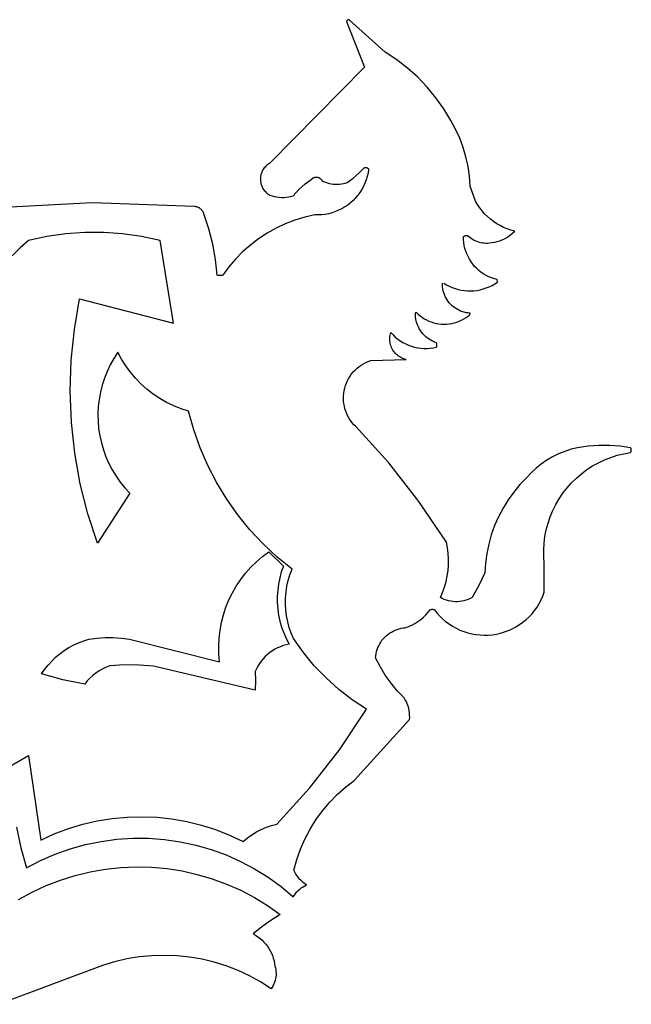
# Model space of a CAD drawing. Units: millimetres. Extents: x 566966 to 576944, y -201923 to -194431.
# Drawn here: x 575928 to 576163, y -195384 to -195006 of the extents above; entities that cross this region are included whole.
import ezdxf

# ---------------------------------------------------------------- set-up
doc = ezdxf.new("R2010")
doc.units = ezdxf.units.MM

# ---------------------------------------------------------------- blocks, each defined once
blk = doc.blocks.new('3453466')
for p, q in [((92184.16, -18155.44), (92184.12, -18155.47)), ((92184.21, -18155.41), (92184.16, -18155.44)), ((92184.26, -18155.39), (92184.21, -18155.41)), ((92184.31, -18155.37), (92184.26, -18155.39)), ((92184.36, -18155.35), (92184.31, -18155.37)), ((92184.41, -18155.33), (92184.36, -18155.35)), ((92184.46, -18155.32), (92184.41, -18155.33)), ((92184.52, -18155.31), (92184.46, -18155.32)), ((92184.57, -18155.31), (92184.52, -18155.31)), ((92184.63, -18155.31), (92184.57, -18155.31)), ((92184.68, -18155.31), (92184.63, -18155.31)), ((92196.56, -18165.99), (92184.68, -18155.31)), ((92183.84, -18155.87), (92183.83, -18155.93)), ((92183.83, -18155.93), (92189.73, -18170.95)), ((92183.86, -18155.82), (92183.84, -18155.87)), ((92183.88, -18155.77), (92183.86, -18155.82)), ((92183.91, -18155.72), (92183.88, -18155.77)), ((92183.93, -18155.68), (92183.91, -18155.72)), ((92183.97, -18155.63), (92183.93, -18155.68)), ((92184, -18155.59), (92183.97, -18155.63)), ((92184.04, -18155.55), (92184, -18155.59)), ((92184.08, -18155.51), (92184.04, -18155.55)), ((92184.12, -18155.47), (92184.08, -18155.51)), ((92200.32, -18168.47), (92196.56, -18165.99)), ((92189.73, -18170.95), (92158.55, -18202.52)), ((92203.89, -18171.22), (92200.32, -18168.47)), ((92207.24, -18174.23), (92203.89, -18171.22)), ((92210.36, -18177.48), (92207.24, -18174.23)), ((92213.23, -18180.95), (92210.36, -18177.48)), ((92215.83, -18184.63), (92213.23, -18180.95)), ((92218.15, -18188.49), (92215.83, -18184.63)), ((92219.69, -18191.34), (92218.15, -18188.49)), ((92221.02, -18194.29), (92219.69, -18191.34)), ((92222.15, -18197.32), (92221.02, -18194.29)), ((92223.07, -18200.43), (92222.15, -18197.32)), ((92223.77, -18203.59), (92223.07, -18200.43)), ((92157, -18203.75), (92156.74, -18204.05)), ((92157.28, -18203.46), (92157, -18203.75)), ((92157.57, -18203.19), (92157.28, -18203.46)), ((92157.88, -18202.95), (92157.57, -18203.19)), ((92158.21, -18202.72), (92157.88, -18202.95)), ((92158.55, -18202.52), (92158.21, -18202.72)), ((92189.64, -18204.03), (92189.69, -18204)), ((92189.69, -18204), (92189.75, -18203.97)), ((92189.75, -18203.97), (92189.81, -18203.95)), ((92189.81, -18203.95), (92189.88, -18203.93)), ((92189.88, -18203.93), (92189.94, -18203.91)), ((92189.94, -18203.91), (92190, -18203.9)), ((92190, -18203.9), (92190.07, -18203.89)), ((92190.07, -18203.89), (92190.13, -18203.89)), ((92190.13, -18203.89), (92190.2, -18203.89)), ((92190.2, -18203.89), (92190.26, -18203.9)), ((92190.26, -18203.9), (92190.33, -18203.91)), ((92190.33, -18203.91), (92190.39, -18203.92)), ((92190.39, -18203.92), (92190.45, -18203.94)), ((92190.45, -18203.94), (92190.51, -18203.96)), ((92190.51, -18203.96), (92190.57, -18203.99)), ((92190.57, -18203.99), (92190.63, -18204.02)), ((92190.63, -18204.02), (92190.68, -18204.05)), ((92224.24, -18206.79), (92223.77, -18203.59)), ((92155.52, -18206.95), (92155.48, -18207.35)), ((92155.58, -18206.56), (92155.52, -18206.95)), ((92155.67, -18206.17), (92155.58, -18206.56)), ((92155.79, -18205.79), (92155.67, -18206.17)), ((92155.93, -18205.42), (92155.79, -18205.79)), ((92156.1, -18205.06), (92155.93, -18205.42)), ((92156.29, -18204.71), (92156.1, -18205.06)), ((92156.51, -18204.37), (92156.29, -18204.71)), ((92156.74, -18204.05), (92156.51, -18204.37)), ((92173, -18207.26), (92173.13, -18207.21)), ((92173.13, -18207.21), (92173.25, -18207.16)), ((92173.25, -18207.16), (92173.38, -18207.13)), ((92173.38, -18207.13), (92173.52, -18207.1)), ((92173.52, -18207.1), (92173.65, -18207.08)), ((92173.65, -18207.08), (92173.79, -18207.07)), ((92173.79, -18207.07), (92173.92, -18207.07)), ((92173.92, -18207.07), (92174.05, -18207.08)), ((92174.05, -18207.08), (92174.19, -18207.09)), ((92174.19, -18207.09), (92174.32, -18207.12)), ((92174.32, -18207.12), (92174.45, -18207.15)), ((92174.45, -18207.15), (92174.58, -18207.2)), ((92174.58, -18207.2), (92174.7, -18207.25)), ((92174.7, -18207.25), (92174.82, -18207.31)), ((92186.02, -18207.4), (92187.87, -18205.81)), ((92187.87, -18205.81), (92189.58, -18204.07)), ((92189.58, -18204.07), (92189.64, -18204.03)), ((92190.63, -18206.89), (92190.29, -18208)), ((92190.89, -18205.77), (92190.63, -18206.89)), ((92190.68, -18204.05), (92190.74, -18204.09)), ((92190.74, -18204.09), (92190.79, -18204.13)), ((92190.79, -18204.13), (92190.83, -18204.18)), ((92190.83, -18204.18), (92190.88, -18204.23)), ((92190.88, -18204.23), (92190.92, -18204.28)), ((92191.08, -18204.63), (92190.89, -18205.77)), ((92190.92, -18204.28), (92190.95, -18204.33)), ((92190.95, -18204.33), (92190.99, -18204.39)), ((92190.99, -18204.39), (92191.02, -18204.44)), ((92191.02, -18204.44), (92191.04, -18204.5)), ((92191.04, -18204.5), (92191.06, -18204.56)), ((92191.06, -18204.56), (92191.08, -18204.63)), ((92224.5, -18210.02), (92224.24, -18206.79)), ((92155.48, -18207.35), (92155.46, -18207.75)), ((92155.46, -18207.75), (92155.48, -18208.14)), ((92155.48, -18208.14), (92155.52, -18208.54)), ((92155.52, -18208.54), (92155.58, -18208.93)), ((92155.58, -18208.93), (92155.67, -18209.32)), ((92155.67, -18209.32), (92155.79, -18209.7)), ((92155.79, -18209.7), (92155.93, -18210.07)), ((92155.93, -18210.07), (92156.1, -18210.43)), ((92156.1, -18210.43), (92156.29, -18210.78)), ((92168.15, -18211.19), (92170.23, -18209.33)), ((92170.23, -18209.33), (92172.45, -18207.65)), ((92172.45, -18207.65), (92172.55, -18207.56)), ((92172.55, -18207.56), (92172.66, -18207.47)), ((92172.66, -18207.47), (92172.77, -18207.4)), ((92172.77, -18207.4), (92172.88, -18207.33)), ((92172.88, -18207.33), (92173, -18207.26)), ((92174.82, -18207.31), (92174.94, -18207.38)), ((92174.94, -18207.38), (92175.05, -18207.45)), ((92175.05, -18207.45), (92175.16, -18207.54)), ((92175.16, -18207.54), (92175.26, -18207.63)), ((92175.26, -18207.63), (92175.35, -18207.73)), ((92175.35, -18207.73), (92175.44, -18207.83)), ((92175.44, -18207.83), (92175.52, -18207.94)), ((92175.52, -18207.94), (92175.59, -18208.05)), ((92175.59, -18208.05), (92175.66, -18208.17)), ((92175.66, -18208.17), (92176.25, -18208.47)), ((92176.25, -18208.47), (92176.87, -18208.74)), ((92176.87, -18208.74), (92177.49, -18208.96)), ((92177.49, -18208.96), (92178.14, -18209.15)), ((92178.14, -18209.15), (92178.79, -18209.28)), ((92178.79, -18209.28), (92179.45, -18209.38)), ((92179.45, -18209.38), (92180.11, -18209.43)), ((92180.11, -18209.43), (92180.78, -18209.44)), ((92180.78, -18209.44), (92181.45, -18209.41)), ((92181.45, -18209.41), (92182.11, -18209.33)), ((92182.11, -18209.33), (92182.77, -18209.21)), ((92182.77, -18209.21), (92183.41, -18209.04)), ((92183.41, -18209.04), (92184.05, -18208.84)), ((92184.05, -18208.84), (92186.02, -18207.4)), ((92189.39, -18210.13), (92188.83, -18211.14)), ((92189.87, -18209.08), (92189.39, -18210.13)), ((92190.29, -18208), (92189.87, -18209.08)), ((92226.26, -18214.99), (92224.5, -18210.02)), ((92156.29, -18210.78), (92156.51, -18211.12)), ((92156.51, -18211.12), (92156.74, -18211.44)), ((92156.74, -18211.44), (92157, -18211.74)), ((92157, -18211.74), (92157.28, -18212.03)), ((92157.28, -18212.03), (92157.57, -18212.3)), ((92157.57, -18212.3), (92157.88, -18212.54)), ((92157.88, -18212.54), (92158.21, -18212.77)), ((92158.21, -18212.77), (92158.55, -18212.97)), ((92158.55, -18212.97), (92159.3, -18213.22)), ((92159.3, -18213.22), (92160.05, -18213.42)), ((92160.05, -18213.42), (92160.82, -18213.58)), ((92160.82, -18213.58), (92161.59, -18213.68)), ((92161.59, -18213.68), (92162.38, -18213.73)), ((92162.38, -18213.73), (92163.16, -18213.72)), ((92163.16, -18213.72), (92163.94, -18213.67)), ((92163.94, -18213.67), (92164.71, -18213.57)), ((92164.71, -18213.57), (92165.48, -18213.41)), ((92165.48, -18213.41), (92166.23, -18213.21)), ((92166.23, -18213.21), (92168.15, -18211.19)), ((92187.52, -18213.04), (92186.77, -18213.92)), ((92188.21, -18212.11), (92187.52, -18213.04)), ((92188.83, -18211.14), (92188.21, -18212.11)), ((92100.25, -18215.5), (92066.78, -18217.33)), ((92133.75, -18216.76), (92100.25, -18215.5)), ((92133.99, -18216.77), (92133.75, -18216.76)), ((92134.22, -18216.8), (92133.99, -18216.77)), ((92134.45, -18216.85), (92134.22, -18216.8)), ((92134.67, -18216.91), (92134.45, -18216.85)), ((92134.89, -18216.99), (92134.67, -18216.91)), ((92183.24, -18216.88), (92182.24, -18217.47)), ((92184.19, -18216.24), (92183.24, -18216.88)), ((92185.1, -18215.52), (92184.19, -18216.24)), ((92185.97, -18214.75), (92185.1, -18215.52)), ((92186.77, -18213.92), (92185.97, -18214.75)), ((92226.9, -18216.11), (92226.26, -18214.99)), ((92227.61, -18217.18), (92226.9, -18216.11)), ((92135.11, -18217.08), (92134.89, -18216.99)), ((92135.31, -18217.19), (92135.11, -18217.08)), ((92135.51, -18217.31), (92135.31, -18217.19)), ((92135.71, -18217.45), (92135.51, -18217.31)), ((92135.89, -18217.59), (92135.71, -18217.45)), ((92136.06, -18217.75), (92135.89, -18217.59)), ((92136.22, -18217.92), (92136.06, -18217.75)), ((92136.36, -18218.11), (92136.22, -18217.92)), ((92136.5, -18218.3), (92136.36, -18218.11)), ((92136.62, -18218.5), (92136.5, -18218.3)), ((92136.73, -18218.7), (92136.62, -18218.5)), ((92136.82, -18218.92), (92136.73, -18218.7)), ((92136.89, -18219.14), (92136.82, -18218.92)), ((92138.53, -18224.05), (92136.89, -18219.14)), ((92173.33, -18219.5), (92170.04, -18220.25)), ((92174.48, -18219.51), (92173.33, -18219.5)), ((92175.64, -18219.45), (92174.48, -18219.51)), ((92176.79, -18219.31), (92175.64, -18219.45)), ((92177.92, -18219.09), (92176.79, -18219.31)), ((92179.04, -18218.79), (92177.92, -18219.09)), ((92180.14, -18218.42), (92179.04, -18218.79)), ((92181.2, -18217.98), (92180.14, -18218.42)), ((92182.24, -18217.47), (92181.2, -18217.98)), ((92228.39, -18218.2), (92227.61, -18217.18)), ((92229.23, -18219.16), (92228.39, -18218.2)), ((92230.14, -18220.07), (92229.23, -18219.16)), ((92231.11, -18220.91), (92230.14, -18220.07)), ((92163.67, -18222.45), (92160.62, -18223.88)), ((92166.82, -18221.24), (92163.67, -18222.45)), ((92170.04, -18220.25), (92166.82, -18221.24)), ((92232.13, -18221.69), (92231.11, -18220.91)), ((92233.2, -18222.4), (92232.13, -18221.69)), ((92234.32, -18223.03), (92233.2, -18222.4)), ((92235.47, -18223.59), (92234.32, -18223.03)), ((92085.27, -18226.61), (92079.16, -18227.92)), ((92091.46, -18225.73), (92085.27, -18226.61)), ((92097.69, -18225.29), (92091.46, -18225.73)), ((92103.94, -18225.29), (92097.69, -18225.29)), ((92110.17, -18225.73), (92103.94, -18225.29)), ((92116.36, -18226.61), (92110.17, -18225.73)), ((92122.46, -18227.92), (92116.36, -18226.61)), ((92139.81, -18229.07), (92138.53, -18224.05)), ((92157.68, -18225.53), (92154.86, -18227.38)), ((92160.62, -18223.88), (92157.68, -18225.53)), ((92222.28, -18226.64), (92222.35, -18226.58)), ((92222.3, -18227.61), (92222.28, -18226.64)), ((92222.35, -18226.58), (92222.42, -18226.52)), ((92222.42, -18226.52), (92222.5, -18226.47)), ((92222.5, -18226.47), (92222.58, -18226.43)), ((92222.58, -18226.43), (92222.66, -18226.39)), ((92222.66, -18226.39), (92222.74, -18226.36)), ((92222.74, -18226.36), (92222.83, -18226.33)), ((92222.83, -18226.33), (92222.92, -18226.31)), ((92222.92, -18226.31), (92223.01, -18226.29)), ((92223.01, -18226.29), (92223.1, -18226.28)), ((92223.1, -18226.28), (92223.19, -18226.28)), ((92223.19, -18226.28), (92223.28, -18226.28)), ((92223.28, -18226.28), (92223.38, -18226.29)), ((92223.38, -18226.29), (92223.47, -18226.31)), ((92223.47, -18226.31), (92223.55, -18226.33)), ((92223.55, -18226.33), (92223.64, -18226.35)), ((92223.64, -18226.35), (92223.73, -18226.39)), ((92223.73, -18226.39), (92223.81, -18226.43)), ((92223.81, -18226.43), (92223.89, -18226.47)), ((92223.89, -18226.47), (92224.33, -18226.85)), ((92236.66, -18224.07), (92235.47, -18223.59)), ((92236.48, -18226.92), (92237.2, -18226.45)), ((92237.88, -18224.47), (92236.66, -18224.07)), ((92237.2, -18226.45), (92237.88, -18225.94)), ((92239.13, -18224.79), (92237.88, -18224.47)), ((92237.88, -18225.94), (92238.52, -18225.39)), ((92238.52, -18225.39), (92239.13, -18224.79)), ((92079.16, -18227.92), (92076.42, -18230.36)), ((92126.91, -18255.06), (92122.46, -18227.92)), ((92140.74, -18234.17), (92139.81, -18229.07)), ((92152.18, -18229.42), (92149.64, -18231.64)), ((92154.86, -18227.38), (92152.18, -18229.42)), ((92222.38, -18228.58), (92222.3, -18227.61)), ((92222.53, -18229.54), (92222.38, -18228.58)), ((92222.74, -18230.49), (92222.53, -18229.54)), ((92224.33, -18226.85), (92224.8, -18227.19)), ((92224.8, -18227.19), (92225.28, -18227.51)), ((92225.28, -18227.51), (92225.79, -18227.79)), ((92225.79, -18227.79), (92226.32, -18228.04)), ((92226.32, -18228.04), (92226.86, -18228.25)), ((92226.86, -18228.25), (92227.41, -18228.42)), ((92227.41, -18228.42), (92227.97, -18228.56)), ((92227.97, -18228.56), (92228.54, -18228.66)), ((92228.54, -18228.66), (92229.12, -18228.73)), ((92229.12, -18228.73), (92229.7, -18228.75)), ((92229.7, -18228.75), (92230.28, -18228.74)), ((92230.28, -18228.74), (92230.86, -18228.69)), ((92230.86, -18228.69), (92231.7, -18228.6)), ((92231.7, -18228.6), (92232.54, -18228.46)), ((92232.54, -18228.46), (92233.37, -18228.26)), ((92233.37, -18228.26), (92234.18, -18228)), ((92234.18, -18228), (92234.97, -18227.69)), ((92234.97, -18227.69), (92235.74, -18227.33)), ((92235.74, -18227.33), (92236.48, -18226.92)), ((92076.42, -18230.36), (92073.85, -18232.98)), ((92149.64, -18231.64), (92147.28, -18234.04)), ((92223.02, -18231.42), (92222.74, -18230.49)), ((92223.36, -18232.33), (92223.02, -18231.42)), ((92223.77, -18233.22), (92223.36, -18232.33)), ((92141.31, -18239.31), (92140.74, -18234.17)), ((92147.28, -18234.04), (92145.08, -18236.6)), ((92224.23, -18234.07), (92223.77, -18233.22)), ((92224.75, -18234.9), (92224.23, -18234.07)), ((92225.32, -18235.68), (92224.75, -18234.9)), ((92225.95, -18236.43), (92225.32, -18235.68)), ((92141.6, -18239.37), (92141.31, -18239.31)), ((92141.89, -18239.4), (92141.6, -18239.37)), ((92142.19, -18239.41), (92141.89, -18239.4)), ((92142.49, -18239.4), (92142.19, -18239.41)), ((92142.78, -18239.37), (92142.49, -18239.4)), ((92143.08, -18239.31), (92142.78, -18239.37)), ((92145.08, -18236.6), (92143.08, -18239.31)), ((92226.63, -18237.13), (92225.95, -18236.43)), ((92227.35, -18237.78), (92226.63, -18237.13)), ((92228.11, -18238.38), (92227.35, -18237.78)), ((92228.92, -18238.93), (92228.11, -18238.38)), ((92229.76, -18239.42), (92228.92, -18238.93)), ((92230.63, -18239.85), (92229.76, -18239.42)), ((92215.34, -18242.56), (92215.34, -18241.91)), ((92215.38, -18243.21), (92215.34, -18242.56)), ((92215.79, -18241.91), (92216.68, -18242.45)), ((92216.68, -18242.45), (92217.6, -18242.94)), ((92231.53, -18240.22), (92230.63, -18239.85)), ((92230.73, -18243.13), (92231.67, -18242.67)), ((92232.45, -18240.53), (92231.53, -18240.22)), ((92231.67, -18242.67), (92232.58, -18242.15)), ((92233.39, -18240.78), (92232.45, -18240.53)), ((92232.58, -18242.15), (92233.44, -18241.58)), ((92233.44, -18241.58), (92233.39, -18240.78)), ((92215.47, -18243.85), (92215.38, -18243.21)), ((92215.6, -18244.48), (92215.47, -18243.85)), ((92215.78, -18245.11), (92215.6, -18244.48)), ((92215.99, -18245.72), (92215.78, -18245.11)), ((92216.25, -18246.31), (92215.99, -18245.72)), ((92217.6, -18242.94), (92218.56, -18243.36)), ((92218.56, -18243.36), (92219.54, -18243.71)), ((92219.54, -18243.71), (92220.54, -18244)), ((92220.54, -18244), (92221.56, -18244.23)), ((92221.56, -18244.23), (92222.59, -18244.38)), ((92222.59, -18244.38), (92223.63, -18244.46)), ((92223.63, -18244.46), (92224.67, -18244.48)), ((92224.67, -18244.48), (92225.71, -18244.42)), ((92225.71, -18244.42), (92226.74, -18244.3)), ((92226.74, -18244.3), (92227.77, -18244.11)), ((92227.77, -18244.11), (92228.78, -18243.85)), ((92228.78, -18243.85), (92229.77, -18243.52)), ((92229.77, -18243.52), (92230.73, -18243.13)), ((92094.28, -18257.16), (92096.02, -18247.1)), ((92096.02, -18247.1), (92126.91, -18255.06)), ((92216.55, -18246.89), (92216.25, -18246.31)), ((92216.88, -18247.45), (92216.55, -18246.89)), ((92217.25, -18247.98), (92216.88, -18247.45)), ((92217.66, -18248.48), (92217.25, -18247.98)), ((92218.1, -18248.96), (92217.66, -18248.48)), ((92218.57, -18249.4), (92218.1, -18248.96)), ((92206.47, -18251.71), (92206.5, -18251.69)), ((92206.47, -18252.39), (92206.47, -18251.71)), ((92206.52, -18253.06), (92206.47, -18252.39)), ((92206.5, -18251.69), (92206.53, -18251.68)), ((92206.53, -18251.68), (92206.57, -18251.66)), ((92206.57, -18251.66), (92206.6, -18251.64)), ((92206.6, -18251.64), (92206.63, -18251.61)), ((92206.63, -18251.61), (92206.65, -18251.59)), ((92206.65, -18251.59), (92206.68, -18251.56)), ((92206.68, -18251.56), (92206.7, -18251.53)), ((92206.7, -18251.53), (92206.72, -18251.51)), ((92206.72, -18251.51), (92207.33, -18252.1)), ((92207.33, -18252.1), (92207.98, -18252.65)), ((92219.08, -18249.82), (92218.57, -18249.4)), ((92219.6, -18250.19), (92219.08, -18249.82)), ((92220.15, -18250.54), (92219.6, -18250.19)), ((92220.73, -18250.84), (92220.15, -18250.54)), ((92221.32, -18251.1), (92220.73, -18250.84)), ((92221.93, -18251.32), (92221.32, -18251.1)), ((92222.55, -18251.5), (92221.93, -18251.32)), ((92223.19, -18251.64), (92222.55, -18251.5)), ((92223.83, -18251.74), (92223.19, -18251.64)), ((92224.48, -18251.79), (92223.83, -18251.74)), ((92224.04, -18252.63), (92224.1, -18252.58)), ((92224.1, -18252.58), (92224.15, -18252.54)), ((92224.15, -18252.54), (92224.2, -18252.49)), ((92224.2, -18252.49), (92224.24, -18252.44)), ((92224.24, -18252.44), (92224.28, -18252.38)), ((92224.28, -18252.38), (92224.32, -18252.32)), ((92224.32, -18252.32), (92224.36, -18252.26)), ((92224.36, -18252.26), (92224.39, -18252.2)), ((92224.39, -18252.2), (92224.41, -18252.13)), ((92224.41, -18252.13), (92224.43, -18252.07)), ((92224.43, -18252.07), (92224.45, -18252)), ((92224.45, -18252), (92224.46, -18251.93)), ((92224.46, -18251.93), (92224.47, -18251.86)), ((92224.47, -18251.86), (92224.48, -18251.79)), ((92206.61, -18253.74), (92206.52, -18253.06)), ((92206.75, -18254.4), (92206.61, -18253.74)), ((92206.94, -18255.05), (92206.75, -18254.4)), ((92207.16, -18255.69), (92206.94, -18255.05)), ((92207.43, -18256.32), (92207.16, -18255.69)), ((92207.98, -18252.65), (92208.67, -18253.16)), ((92208.67, -18253.16), (92209.38, -18253.62)), ((92209.38, -18253.62), (92210.13, -18254.03)), ((92210.13, -18254.03), (92210.9, -18254.39)), ((92210.9, -18254.39), (92211.69, -18254.7)), ((92211.69, -18254.7), (92212.51, -18254.96)), ((92212.51, -18254.96), (92213.33, -18255.16)), ((92213.33, -18255.16), (92214.17, -18255.31)), ((92214.17, -18255.31), (92215.02, -18255.4)), ((92215.02, -18255.4), (92215.87, -18255.43)), ((92215.87, -18255.43), (92216.72, -18255.41)), ((92216.72, -18255.41), (92217.57, -18255.33)), ((92217.57, -18255.33), (92218.41, -18255.2)), ((92218.41, -18255.2), (92219.24, -18255.01)), ((92219.24, -18255.01), (92220.06, -18254.76)), ((92220.06, -18254.76), (92220.86, -18254.46)), ((92220.86, -18254.46), (92221.63, -18254.11)), ((92221.63, -18254.11), (92222.38, -18253.71)), ((92222.38, -18253.71), (92223.11, -18253.26)), ((92223.11, -18253.26), (92223.8, -18252.76)), ((92223.8, -18252.76), (92223.86, -18252.73)), ((92223.86, -18252.73), (92223.92, -18252.7)), ((92223.92, -18252.7), (92223.98, -18252.67)), ((92223.98, -18252.67), (92224.04, -18252.63)), ((92093.25, -18267.31), (92094.28, -18257.16)), ((92198.16, -18259.06), (92198.27, -18258.61)), ((92198.27, -18258.61), (92198.4, -18258.17)), ((92198.4, -18258.17), (92199.1, -18258.94)), ((92199.1, -18258.94), (92199.85, -18259.65)), ((92207.75, -18256.92), (92207.43, -18256.32)), ((92208.1, -18257.5), (92207.75, -18256.92)), ((92208.49, -18258.06), (92208.1, -18257.5)), ((92208.92, -18258.58), (92208.49, -18258.06)), ((92209.38, -18259.08), (92208.92, -18258.58)), ((92198.04, -18260.43), (92198.05, -18259.97)), ((92198.06, -18260.89), (92198.04, -18260.43)), ((92198.05, -18259.97), (92198.09, -18259.51)), ((92198.11, -18261.35), (92198.06, -18260.89)), ((92198.09, -18259.51), (92198.16, -18259.06)), ((92198.19, -18261.8), (92198.11, -18261.35)), ((92198.3, -18262.25), (92198.19, -18261.8)), ((92198.44, -18262.69), (92198.3, -18262.25)), ((92199.85, -18259.65), (92200.65, -18260.31)), ((92200.65, -18260.31), (92201.49, -18260.91)), ((92201.49, -18260.91), (92202.37, -18261.46)), ((92202.37, -18261.46), (92203.29, -18261.94)), ((92203.29, -18261.94), (92204.24, -18262.35)), ((92209.87, -18259.55), (92209.38, -18259.08)), ((92210.4, -18259.98), (92209.87, -18259.55)), ((92210.95, -18260.37), (92210.4, -18259.98)), ((92211.53, -18260.73), (92210.95, -18260.37)), ((92212.13, -18261.04), (92211.53, -18260.73)), ((92212.75, -18261.32), (92212.13, -18261.04)), ((92213.39, -18261.55), (92212.75, -18261.32)), ((92213.43, -18261.66), (92213.39, -18261.55)), ((92213.47, -18261.78), (92213.43, -18261.66)), ((92213.5, -18261.9), (92213.47, -18261.78)), ((92213.52, -18262.02), (92213.5, -18261.9)), ((92213.53, -18262.14), (92213.52, -18262.02)), ((92213.54, -18262.26), (92213.53, -18262.14)), ((92213.53, -18262.38), (92213.54, -18262.26)), ((92108.56, -18264.66), (92107.25, -18266.67)), ((92109.79, -18266.95), (92108.56, -18264.66)), ((92198.61, -18263.12), (92198.44, -18262.69)), ((92198.81, -18263.53), (92198.61, -18263.12)), ((92199.03, -18263.93), (92198.81, -18263.53)), ((92199.29, -18264.32), (92199.03, -18263.93)), ((92199.56, -18264.68), (92199.29, -18264.32)), ((92199.87, -18265.03), (92199.56, -18264.68)), ((92200.19, -18265.36), (92199.87, -18265.03)), ((92200.54, -18265.66), (92200.19, -18265.36)), ((92204.24, -18262.35), (92205.21, -18262.7)), ((92205.21, -18262.7), (92206.21, -18262.98)), ((92206.21, -18262.98), (92207.22, -18263.2)), ((92207.22, -18263.2), (92208.25, -18263.34)), ((92208.25, -18263.34), (92209.28, -18263.41)), ((92209.28, -18263.41), (92210.32, -18263.4)), ((92210.32, -18263.4), (92211.35, -18263.33)), ((92211.35, -18263.33), (92212.38, -18263.18)), ((92212.38, -18263.18), (92213.39, -18262.97)), ((92213.39, -18262.97), (92213.43, -18262.85)), ((92213.43, -18262.85), (92213.47, -18262.74)), ((92213.47, -18262.74), (92213.5, -18262.62)), ((92213.5, -18262.62), (92213.52, -18262.5)), ((92213.52, -18262.5), (92213.53, -18262.38)), ((92092.93, -18277.5), (92093.25, -18267.31)), ((92106.08, -18268.77), (92105.05, -18270.94)), ((92107.25, -18266.67), (92106.08, -18268.77)), ((92111.18, -18269.15), (92109.79, -18266.95)), ((92188.64, -18268.87), (92189.38, -18268.42)), ((92189.38, -18268.42), (92190.15, -18268.02)), ((92190.15, -18268.02), (92190.94, -18267.67)), ((92190.94, -18267.67), (92191.75, -18267.38)), ((92191.75, -18267.38), (92203.41, -18267.05)), ((92200.9, -18265.94), (92200.54, -18265.66)), ((92201.29, -18266.19), (92200.9, -18265.94)), ((92201.69, -18266.42), (92201.29, -18266.19)), ((92202.1, -18266.62), (92201.69, -18266.42)), ((92202.53, -18266.8), (92202.1, -18266.62)), ((92202.96, -18266.94), (92202.53, -18266.8)), ((92203.41, -18267.05), (92202.96, -18266.94)), ((92105.05, -18270.94), (92104.16, -18273.17)), ((92112.71, -18271.25), (92111.18, -18269.15)), ((92114.39, -18273.23), (92112.71, -18271.25)), ((92184.99, -18272.5), (92185.49, -18271.79)), ((92185.49, -18271.79), (92186.04, -18271.13)), ((92186.04, -18271.13), (92186.63, -18270.5)), ((92186.63, -18270.5), (92187.27, -18269.91)), ((92187.27, -18269.91), (92187.94, -18269.37)), ((92187.94, -18269.37), (92188.64, -18268.87)), ((92104.16, -18273.17), (92103.42, -18275.45)), ((92116.21, -18275.1), (92114.39, -18273.23)), ((92118.15, -18276.83), (92116.21, -18275.1)), ((92183.47, -18275.59), (92183.77, -18274.78)), ((92183.77, -18274.78), (92184.13, -18273.99)), ((92184.13, -18273.99), (92184.53, -18273.23)), ((92184.53, -18273.23), (92184.99, -18272.5)), ((92093.32, -18287.7), (92092.93, -18277.5)), ((92102.84, -18277.78), (92102.41, -18280.15)), ((92103.42, -18275.45), (92102.84, -18277.78)), ((92120.21, -18278.41), (92118.15, -18276.83)), ((92122.37, -18279.85), (92120.21, -18278.41)), ((92182.82, -18278.97), (92182.9, -18278.11)), ((92182.9, -18278.11), (92183.04, -18277.26)), ((92183.04, -18277.26), (92183.23, -18276.41)), ((92183.23, -18276.41), (92183.47, -18275.59)), ((92102.41, -18280.15), (92102.14, -18282.53)), ((92124.63, -18281.14), (92122.37, -18279.85)), ((92126.98, -18282.26), (92124.63, -18281.14)), ((92182.8, -18279.83), (92182.82, -18278.97)), ((92182.84, -18280.69), (92182.8, -18279.83)), ((92182.94, -18281.55), (92182.84, -18280.69)), ((92183.09, -18282.4), (92182.94, -18281.55)), ((92102.14, -18282.53), (92102.03, -18284.93)), ((92102.03, -18284.93), (92102.07, -18287.33)), ((92129.4, -18283.22), (92126.98, -18282.26)), ((92131.88, -18284), (92129.4, -18283.22)), ((92133.57, -18290.11), (92131.88, -18284)), ((92183.3, -18283.24), (92183.09, -18282.4)), ((92183.56, -18284.06), (92183.3, -18283.24)), ((92183.88, -18284.86), (92183.56, -18284.06)), ((92184.25, -18285.64), (92183.88, -18284.86)), ((92094.43, -18297.84), (92093.32, -18287.7)), ((92102.07, -18287.33), (92102.28, -18289.72)), ((92184.67, -18286.4), (92184.25, -18285.64)), ((92185.14, -18287.12), (92184.67, -18286.4)), ((92185.66, -18287.81), (92185.14, -18287.12)), ((92186.22, -18288.47), (92185.66, -18287.81)), ((92102.28, -18289.72), (92102.64, -18292.1)), ((92135.68, -18296.09), (92133.57, -18290.11)), ((92186.83, -18289.08), (92186.22, -18288.47)), ((92197.67, -18301.03), (92186.83, -18289.08)), ((92102.64, -18292.1), (92103.16, -18294.44)), ((92103.16, -18294.44), (92103.83, -18296.75)), ((92096.23, -18307.88), (92094.43, -18297.84)), ((92103.83, -18296.75), (92104.65, -18299)), ((92138.19, -18301.91), (92135.68, -18296.09)), ((92255.57, -18297.24), (92253.54, -18298.07)), ((92257.66, -18296.56), (92255.57, -18297.24)), ((92259.79, -18296.03), (92257.66, -18296.56)), ((92263.26, -18295.56), (92259.79, -18296.03)), ((92266.76, -18295.33), (92263.26, -18295.56)), ((92270.27, -18295.33), (92266.76, -18295.33)), ((92273.77, -18295.56), (92270.27, -18295.33)), ((92277.24, -18296.03), (92273.77, -18295.56)), ((92275.03, -18298.02), (92277.22, -18297.64)), ((92277.22, -18297.64), (92277.27, -18297.55)), ((92277.29, -18296.11), (92277.24, -18296.03)), ((92277.27, -18297.55), (92277.32, -18297.47)), ((92277.34, -18296.2), (92277.29, -18296.11)), ((92277.32, -18297.47), (92277.36, -18297.37)), ((92277.37, -18296.3), (92277.34, -18296.2)), ((92277.36, -18297.37), (92277.4, -18297.28)), ((92277.41, -18296.39), (92277.37, -18296.3)), ((92277.4, -18297.28), (92277.42, -18297.18)), ((92277.43, -18296.49), (92277.41, -18296.39)), ((92277.42, -18297.18), (92277.45, -18297.09)), ((92277.45, -18296.59), (92277.43, -18296.49)), ((92277.46, -18296.69), (92277.45, -18296.59)), ((92277.45, -18297.09), (92277.46, -18296.99)), ((92277.47, -18296.79), (92277.46, -18296.69)), ((92277.46, -18296.99), (92277.47, -18296.89)), ((92277.47, -18296.89), (92277.47, -18296.79)), ((92104.65, -18299), (92105.62, -18301.2)), ((92207.63, -18313.73), (92197.67, -18301.03)), ((92249.68, -18300.16), (92247.87, -18301.41)), ((92251.57, -18299.05), (92249.68, -18300.16)), ((92253.54, -18298.07), (92251.57, -18299.05)), ((92264.74, -18302.05), (92266.68, -18300.97)), ((92266.68, -18300.97), (92268.69, -18300.02)), ((92268.69, -18300.02), (92270.76, -18299.21)), ((92270.76, -18299.21), (92272.87, -18298.54)), ((92272.87, -18298.54), (92275.03, -18298.02)), ((92105.62, -18301.2), (92106.74, -18303.32)), ((92106.74, -18303.32), (92107.99, -18305.37)), ((92141.1, -18307.54), (92138.19, -18301.91)), ((92244.55, -18304.28), (92243.06, -18305.89)), ((92246.16, -18302.79), (92244.55, -18304.28)), ((92247.87, -18301.41), (92246.16, -18302.79)), ((92261.09, -18304.58), (92262.87, -18303.25)), ((92262.87, -18303.25), (92264.74, -18302.05)), ((92107.99, -18305.37), (92109.38, -18307.33)), ((92109.38, -18307.33), (92110.89, -18309.2)), ((92144.39, -18312.96), (92141.1, -18307.54)), ((92243.06, -18305.89), (92240.86, -18308.19)), ((92256.34, -18309.24), (92257.82, -18307.58)), ((92257.82, -18307.58), (92259.41, -18306.03)), ((92259.41, -18306.03), (92261.09, -18304.58)), ((92098.74, -18317.77), (92096.23, -18307.88)), ((92110.89, -18309.2), (92112.52, -18310.96)), ((92238.82, -18310.64), (92236.96, -18313.23)), ((92240.86, -18308.19), (92238.82, -18310.64)), ((92254.98, -18310.99), (92256.34, -18309.24)), ((92112.52, -18310.96), (92101.93, -18327.46)), ((92148.04, -18318.14), (92144.39, -18312.96)), ((92216.67, -18327.1), (92207.63, -18313.73)), ((92236.96, -18313.23), (92235.28, -18315.94)), ((92252.62, -18314.75), (92253.73, -18312.83)), ((92253.73, -18312.83), (92254.98, -18310.99)), ((92235.28, -18315.94), (92233.79, -18318.76)), ((92250.78, -18318.8), (92251.63, -18316.74)), ((92251.63, -18316.74), (92252.62, -18314.75)), ((92101.93, -18327.46), (92098.74, -18317.77)), ((92152.03, -18323.06), (92148.04, -18318.14)), ((92233.79, -18318.76), (92232.51, -18321.67)), ((92250.07, -18320.9), (92250.78, -18318.8)), ((92156.36, -18327.69), (92152.03, -18323.06)), ((92232.51, -18321.67), (92231.43, -18324.67)), ((92249.08, -18325.23), (92249.5, -18323.05)), ((92249.5, -18323.05), (92250.07, -18320.9)), ((92231.43, -18324.67), (92230.56, -18327.74)), ((92248.8, -18327.43), (92249.08, -18325.23)), ((92160.99, -18332.02), (92156.36, -18327.69)), ((92217.03, -18328.93), (92216.67, -18327.1)), ((92217.27, -18330.79), (92217.03, -18328.93)), ((92230.56, -18327.74), (92229.91, -18330.85)), ((92248.67, -18329.65), (92248.8, -18327.43)), ((92248.69, -18331.87), (92248.67, -18329.65)), ((92154.18, -18333.55), (92156.15, -18331.86)), ((92156.15, -18331.86), (92158.24, -18330.31)), ((92158.24, -18330.31), (92163.03, -18334.97)), ((92165.91, -18336.02), (92160.99, -18332.02)), ((92217.39, -18332.65), (92217.27, -18330.79)), ((92217.37, -18334.52), (92217.39, -18332.65)), ((92229.91, -18330.85), (92229.48, -18334.01)), ((92248.86, -18334.09), (92248.69, -18331.87)), ((92150.6, -18337.31), (92152.32, -18335.37)), ((92152.32, -18335.37), (92154.18, -18333.55)), ((92163.03, -18334.97), (92162.36, -18336.9)), ((92165.21, -18337.85), (92165.91, -18336.02)), ((92216.96, -18338.24), (92217.23, -18336.39)), ((92217.23, -18336.39), (92217.37, -18334.52)), ((92229.48, -18334.01), (92229.26, -18337.19)), ((92248.86, -18343.55), (92248.86, -18334.09)), ((92147.56, -18341.52), (92149.01, -18339.36)), ((92149.01, -18339.36), (92150.6, -18337.31)), ((92161.82, -18338.87), (92161.42, -18340.88)), ((92162.36, -18336.9), (92161.82, -18338.87)), ((92164.22, -18341.62), (92164.65, -18339.72)), ((92164.65, -18339.72), (92165.21, -18337.85)), ((92216.57, -18340.07), (92216.96, -18338.24)), ((92229.26, -18337.19), (92227.32, -18341.33)), ((92146.26, -18343.77), (92147.56, -18341.52)), ((92161.16, -18342.91), (92161.03, -18344.95)), ((92161.42, -18340.88), (92161.16, -18342.91)), ((92163.92, -18343.55), (92164.22, -18341.62)), ((92215.42, -18343.62), (92216.05, -18341.87)), ((92216.05, -18341.87), (92216.57, -18340.07)), ((92227.32, -18341.33), (92225.09, -18345.34)), ((92144.14, -18348.51), (92145.12, -18346.1)), ((92145.12, -18346.1), (92146.26, -18343.77)), ((92161.03, -18344.95), (92161.04, -18346.99)), ((92163.73, -18347.46), (92163.75, -18345.5)), ((92163.75, -18345.5), (92163.92, -18343.55)), ((92214.66, -18345.34), (92215.42, -18343.62)), ((92215.31, -18345.67), (92214.66, -18345.34)), ((92215.97, -18345.95), (92215.31, -18345.67)), ((92216.66, -18346.19), (92215.97, -18345.95)), ((92217.36, -18346.39), (92216.66, -18346.19)), ((92218.07, -18346.53), (92217.36, -18346.39)), ((92222.39, -18346.39), (92221.68, -18346.53)), ((92223.09, -18346.19), (92222.39, -18346.39)), ((92223.78, -18345.95), (92223.09, -18346.19)), ((92224.44, -18345.67), (92223.78, -18345.95)), ((92225.09, -18345.34), (92224.44, -18345.67)), ((92247.19, -18347.29), (92247.83, -18346.08)), ((92247.83, -18346.08), (92248.39, -18344.83)), ((92248.39, -18344.83), (92248.86, -18343.55)), ((92143.32, -18350.97), (92144.14, -18348.51)), ((92161.04, -18346.99), (92161.19, -18349.03)), ((92161.19, -18349.03), (92161.48, -18351.06)), ((92163.84, -18349.41), (92163.73, -18347.46)), ((92164.08, -18351.35), (92163.84, -18349.41)), ((92210.69, -18350.14), (92211.39, -18349.23)), ((92211.39, -18349.23), (92211.6, -18349.19)), ((92211.6, -18349.19), (92211.81, -18349.16)), ((92211.81, -18349.16), (92212.02, -18349.16)), ((92212.02, -18349.16), (92212.22, -18349.16)), ((92212.22, -18349.16), (92212.43, -18349.19)), ((92212.43, -18349.19), (92212.64, -18349.23)), ((92212.64, -18349.23), (92213.48, -18350.3)), ((92218.79, -18346.63), (92218.07, -18346.53)), ((92219.51, -18346.68), (92218.79, -18346.63)), ((92220.24, -18346.68), (92219.51, -18346.68)), ((92220.96, -18346.63), (92220.24, -18346.68)), ((92221.68, -18346.53), (92220.96, -18346.63)), ((92244.81, -18350.63), (92245.68, -18349.57)), ((92245.68, -18349.57), (92246.47, -18348.45)), ((92246.47, -18348.45), (92247.19, -18347.29)), ((92142.68, -18353.49), (92143.32, -18350.97)), ((92161.48, -18351.06), (92161.91, -18353.06)), ((92164.46, -18353.26), (92164.08, -18351.35)), ((92207.27, -18353.21), (92208.2, -18352.53)), ((92208.2, -18352.53), (92209.09, -18351.79)), ((92209.09, -18351.79), (92209.92, -18350.99)), ((92209.92, -18350.99), (92210.69, -18350.14)), ((92213.48, -18350.3), (92214.39, -18351.32)), ((92214.39, -18351.32), (92215.37, -18352.28)), ((92215.37, -18352.28), (92216.41, -18353.17)), ((92241.82, -18353.43), (92242.88, -18352.56)), ((92242.88, -18352.56), (92243.88, -18351.63)), ((92243.88, -18351.63), (92244.81, -18350.63)), ((92141.9, -18358.63), (92142.2, -18356.05)), ((92142.2, -18356.05), (92142.68, -18353.49)), ((92161.91, -18353.06), (92162.47, -18355.03)), ((92162.47, -18355.03), (92163.16, -18356.95)), ((92164.98, -18355.15), (92164.46, -18353.26)), ((92165.62, -18357), (92164.98, -18355.15)), ((92199.16, -18356.31), (92199.79, -18356.02)), ((92199.79, -18356.02), (92200.44, -18355.77)), ((92200.44, -18355.77), (92201.1, -18355.57)), ((92201.1, -18355.57), (92201.77, -18355.41)), ((92201.77, -18355.41), (92202.45, -18355.29)), ((92202.45, -18355.29), (92203.14, -18355.22)), ((92203.14, -18355.22), (92204.22, -18354.83)), ((92204.22, -18354.83), (92205.28, -18354.36)), ((92205.28, -18354.36), (92206.29, -18353.82)), ((92206.29, -18353.82), (92207.27, -18353.21)), ((92216.41, -18353.17), (92217.51, -18353.98)), ((92217.51, -18353.98), (92218.66, -18354.73)), ((92218.66, -18354.73), (92219.86, -18355.39)), ((92219.86, -18355.39), (92221.09, -18355.98)), ((92221.09, -18355.98), (92222.37, -18356.48)), ((92235.8, -18356.62), (92237.08, -18356.14)), ((92237.08, -18356.14), (92238.33, -18355.58)), ((92238.33, -18355.58), (92239.54, -18354.94)), ((92239.54, -18354.94), (92240.71, -18354.22)), ((92240.71, -18354.22), (92241.82, -18353.43)), ((92097.38, -18359.53), (92099.1, -18359.01)), ((92099.1, -18359.01), (92101.75, -18358.66)), ((92101.75, -18358.66), (92104.42, -18358.48)), ((92104.42, -18358.48), (92107.09, -18358.48)), ((92107.09, -18358.48), (92109.76, -18358.66)), ((92109.76, -18358.66), (92112.41, -18359.01)), ((92112.41, -18359.01), (92142.07, -18366.4)), ((92141.78, -18361.22), (92141.9, -18358.63)), ((92163.16, -18356.95), (92163.98, -18358.82)), ((92163.98, -18358.82), (92164.93, -18360.64)), ((92166.39, -18358.79), (92165.62, -18357)), ((92169.63, -18363.37), (92166.39, -18358.79)), ((92195.08, -18359.94), (92195.47, -18359.37)), ((92195.47, -18359.37), (92195.91, -18358.84)), ((92195.91, -18358.84), (92196.38, -18358.33)), ((92196.38, -18358.33), (92196.88, -18357.85)), ((92196.88, -18357.85), (92197.41, -18357.41)), ((92197.41, -18357.41), (92197.97, -18357.01)), ((92197.97, -18357.01), (92198.56, -18356.64)), ((92198.56, -18356.64), (92199.16, -18356.31)), ((92222.37, -18356.48), (92223.67, -18356.9)), ((92223.67, -18356.9), (92225, -18357.22)), ((92225, -18357.22), (92226.35, -18357.46)), ((92226.35, -18357.46), (92227.71, -18357.61)), ((92227.71, -18357.61), (92229.07, -18357.67)), ((92229.07, -18357.67), (92230.44, -18357.64)), ((92230.44, -18357.64), (92231.8, -18357.52)), ((92231.8, -18357.52), (92233.16, -18357.31)), ((92233.16, -18357.31), (92234.49, -18357.01)), ((92234.49, -18357.01), (92235.8, -18356.62)), ((92090.96, -18362.73), (92092.48, -18361.77)), ((92092.48, -18361.77), (92094.06, -18360.91)), ((92094.06, -18360.91), (92095.7, -18360.17)), ((92095.7, -18360.17), (92097.38, -18359.53)), ((92141.84, -18363.82), (92141.78, -18361.22)), ((92160.26, -18362.32), (92159.41, -18362.84)), ((92161.14, -18361.86), (92160.26, -18362.32)), ((92162.06, -18361.46), (92161.14, -18361.86)), ((92162.99, -18361.12), (92162.06, -18361.46)), ((92163.95, -18360.85), (92162.99, -18361.12)), ((92164.93, -18360.64), (92163.95, -18360.85)), ((92193.68, -18363.08), (92193.87, -18362.42)), ((92193.87, -18362.42), (92194.11, -18361.77)), ((92194.11, -18361.77), (92194.39, -18361.14)), ((92194.39, -18361.14), (92194.71, -18360.53)), ((92194.71, -18360.53), (92195.08, -18359.94)), ((92086.84, -18366.19), (92088.13, -18364.94)), ((92088.13, -18364.94), (92089.51, -18363.79)), ((92089.51, -18363.79), (92090.96, -18362.73)), ((92142.07, -18366.4), (92141.84, -18363.82)), ((92156.39, -18365.44), (92155.76, -18366.21)), ((92157.08, -18364.72), (92156.39, -18365.44)), ((92157.81, -18364.04), (92157.08, -18364.72)), ((92158.59, -18363.41), (92157.81, -18364.04)), ((92159.41, -18362.84), (92158.59, -18363.41)), ((92173.2, -18367.71), (92169.63, -18363.37)), ((92193.35, -18365.13), (92193.42, -18364.44)), ((92194.85, -18368.01), (92193.35, -18365.13)), ((92193.42, -18364.44), (92193.52, -18363.76)), ((92193.52, -18363.76), (92193.68, -18363.08)), ((92083.5, -18370.41), (92084.52, -18368.93)), ((92084.52, -18368.93), (92085.63, -18367.52)), ((92085.63, -18367.52), (92086.84, -18366.19)), ((92103.6, -18368.75), (92102.47, -18369.39)), ((92104.77, -18368.18), (92103.6, -18368.75)), ((92105.98, -18367.71), (92104.77, -18368.18)), ((92110.77, -18367.43), (92105.98, -18367.71)), ((92115.57, -18367.5), (92110.77, -18367.43)), ((92120.35, -18367.92), (92115.57, -18367.5)), ((92153.76, -18375.78), (92120.35, -18367.92)), ((92154.17, -18368.74), (92153.76, -18369.65)), ((92154.65, -18367.86), (92154.17, -18368.74)), ((92155.17, -18367.02), (92154.65, -18367.86)), ((92155.76, -18366.21), (92155.17, -18367.02)), ((92177.09, -18371.76), (92173.2, -18367.71)), ((92196.55, -18370.78), (92194.85, -18368.01)), ((92090.51, -18372.41), (92083.5, -18370.41)), ((92099.4, -18371.79), (92098.51, -18372.73)), ((92100.37, -18370.92), (92099.4, -18371.79)), ((92101.39, -18370.12), (92100.37, -18370.92)), ((92102.47, -18369.39), (92101.39, -18370.12)), ((92153.76, -18369.65), (92153.87, -18372.71)), ((92181.26, -18375.52), (92177.09, -18371.76)), ((92198.44, -18373.43), (92196.55, -18370.78)), ((92097.68, -18373.74), (92090.51, -18372.41)), ((92098.51, -18372.73), (92097.68, -18373.74)), ((92153.87, -18372.71), (92153.76, -18375.78)), ((92185.69, -18378.96), (92181.26, -18375.52)), ((92200.51, -18375.94), (92198.44, -18373.43)), ((92202.75, -18378.29), (92200.51, -18375.94)), ((92203.14, -18378.93), (92202.75, -18378.29)), ((92181.51, -18395.38), (92190.37, -18382.06)), ((92190.37, -18382.06), (92185.69, -18378.96)), ((92203.49, -18379.6), (92203.14, -18378.93)), ((92203.79, -18380.29), (92203.49, -18379.6)), ((92204.05, -18380.99), (92203.79, -18380.29)), ((92204.26, -18381.72), (92204.05, -18380.99)), ((92204.41, -18382.45), (92204.26, -18381.72)), ((92204.52, -18383.2), (92204.41, -18382.45)), ((92204.57, -18383.95), (92204.52, -18383.2)), ((92204.53, -18385.45), (92204.58, -18384.7)), ((92204.58, -18384.7), (92204.57, -18383.95)), ((92186.35, -18405.41), (92204.53, -18385.45)), ((92068.73, -18403.29), (92079.23, -18397.27)), ((92079.23, -18397.27), (92083.21, -18425.09)), ((92171.66, -18407.99), (92181.51, -18395.38)), ((92180.77, -18410.06), (92183.48, -18407.64)), ((92183.48, -18407.64), (92186.35, -18405.41)), ((92160.88, -18419.81), (92171.66, -18407.99)), ((92178.23, -18412.67), (92180.77, -18410.06)), ((92175.89, -18415.46), (92178.23, -18412.67)), ((92106.71, -18417.97), (92111.63, -18417.51)), ((92111.63, -18417.51), (92116.56, -18417.38)), ((92116.56, -18417.38), (92121.49, -18417.57)), ((92121.49, -18417.57), (92126.4, -18418.1)), ((92173.76, -18418.4), (92175.89, -18415.46)), ((92075.23, -18420.83), (92076.65, -18427.57)), ((92092.31, -18421.3), (92097.04, -18419.87)), ((92097.04, -18419.87), (92101.84, -18418.76)), ((92101.84, -18418.76), (92106.71, -18417.97)), ((92126.4, -18418.1), (92131.26, -18418.95)), ((92131.26, -18418.95), (92136.05, -18420.12)), ((92136.05, -18420.12), (92140.76, -18421.61)), ((92155.78, -18421.55), (92157.44, -18420.85)), ((92157.44, -18420.85), (92159.14, -18420.27)), ((92159.14, -18420.27), (92160.88, -18419.81)), ((92171.83, -18421.49), (92173.76, -18418.4)), ((92083.21, -18425.09), (92087.7, -18423.04)), ((92087.7, -18423.04), (92092.31, -18421.3)), ((92140.76, -18421.61), (92145.35, -18423.41)), ((92145.35, -18423.41), (92149.81, -18425.52)), ((92151.19, -18424.36), (92152.65, -18423.31)), ((92152.65, -18423.31), (92154.19, -18422.38)), ((92154.19, -18422.38), (92155.78, -18421.55)), ((92170.14, -18424.71), (92171.83, -18421.49)), ((92092.89, -18427.94), (92097.94, -18426.54)), ((92097.94, -18426.54), (92103.06, -18425.48)), ((92103.06, -18425.48), (92108.25, -18424.78)), ((92108.25, -18424.78), (92113.47, -18424.44)), ((92113.47, -18424.44), (92118.71, -18424.46)), ((92118.71, -18424.46), (92123.93, -18424.85)), ((92123.93, -18424.85), (92129.11, -18425.59)), ((92129.11, -18425.59), (92134.23, -18426.69)), ((92134.23, -18426.69), (92139.25, -18428.14)), ((92149.81, -18425.52), (92151.19, -18424.36)), ((92168.67, -18428.04), (92170.14, -18424.71)), ((92076.65, -18427.57), (92078.52, -18434.2)), ((92083.16, -18431.78), (92087.96, -18429.69)), ((92087.96, -18429.69), (92092.89, -18427.94)), ((92139.25, -18428.14), (92144.17, -18429.93)), ((92144.17, -18429.93), (92148.95, -18432.06)), ((92167.45, -18431.46), (92168.67, -18428.04)), ((92078.52, -18434.2), (92083.16, -18431.78)), ((92109.55, -18434.05), (92114.63, -18433.84)), ((92114.63, -18433.84), (92119.7, -18433.96)), ((92148.95, -18432.06), (92153.58, -18434.51)), ((92166.47, -18434.96), (92167.45, -18431.46)), ((92089.72, -18438.19), (92094.57, -18436.67)), ((92094.57, -18436.67), (92099.5, -18435.47)), ((92099.5, -18435.47), (92104.5, -18434.6)), ((92104.5, -18434.6), (92109.55, -18434.05)), ((92119.7, -18433.96), (92124.76, -18434.42)), ((92124.76, -18434.42), (92129.78, -18435.21)), ((92129.78, -18435.21), (92134.73, -18436.32)), ((92134.73, -18436.32), (92139.6, -18437.76)), ((92153.58, -18434.51), (92158.02, -18437.28)), ((92166.78, -18435.62), (92166.47, -18434.96)), ((92167.14, -18436.24), (92166.78, -18435.62)), ((92167.54, -18436.85), (92167.14, -18436.24)), ((92167.97, -18437.42), (92167.54, -18436.85)), ((92080.39, -18442.17), (92084.99, -18440.03)), ((92084.99, -18440.03), (92089.72, -18438.19)), ((92139.6, -18437.76), (92144.36, -18439.51)), ((92144.36, -18439.51), (92149, -18441.57)), ((92158.02, -18437.28), (92162.26, -18440.34)), ((92162.26, -18440.34), (92166.28, -18443.7)), ((92168.45, -18437.97), (92167.97, -18437.42)), ((92168.96, -18438.48), (92168.45, -18437.97)), ((92169.5, -18438.96), (92168.96, -18438.48)), ((92170.07, -18439.4), (92169.5, -18438.96)), ((92169.5, -18440.41), (92170.07, -18440.09)), ((92170.67, -18439.81), (92170.07, -18439.4)), ((92170.07, -18440.09), (92170.67, -18439.81)), ((92075.94, -18444.61), (92080.39, -18442.17)), ((92149, -18441.57), (92153.5, -18443.94)), ((92166.28, -18443.7), (92166.64, -18443.13)), ((92166.64, -18443.13), (92167.03, -18442.6)), ((92167.03, -18442.6), (92167.46, -18442.09)), ((92167.46, -18442.09), (92167.92, -18441.62)), ((92167.92, -18441.62), (92168.42, -18441.18)), ((92168.42, -18441.18), (92168.94, -18440.78)), ((92168.94, -18440.78), (92169.5, -18440.41)), ((92153.5, -18443.94), (92157.83, -18446.59)), ((92157.83, -18446.59), (92161.97, -18449.52)), ((92161.97, -18449.52), (92158.89, -18451.46)), ((92158.89, -18451.46), (92155.95, -18453.59)), ((92155.95, -18453.59), (92153.15, -18455.92)), ((92153.15, -18455.92), (92153.92, -18456.35)), ((92153.92, -18456.35), (92154.66, -18456.84)), ((92154.66, -18456.84), (92155.36, -18457.37)), ((92155.36, -18457.37), (92156.03, -18457.95)), ((92156.03, -18457.95), (92156.66, -18458.57)), ((92156.66, -18458.57), (92157.24, -18459.23)), ((92157.24, -18459.23), (92157.78, -18459.93)), ((92123.9, -18462.97), (92119.75, -18463.09)), ((92128.05, -18463.12), (92123.9, -18462.97)), ((92157.78, -18459.93), (92158.28, -18460.66)), ((92158.28, -18460.66), (92158.72, -18461.42)), ((92158.72, -18461.42), (92159.11, -18462.21)), ((92159.11, -18462.21), (92159.45, -18463.03)), ((92107.48, -18465.09), (92103.51, -18466.29)), ((92111.53, -18464.15), (92107.48, -18465.09)), ((92115.62, -18463.48), (92111.53, -18464.15)), ((92119.75, -18463.09), (92115.62, -18463.48)), ((92132.18, -18463.55), (92128.05, -18463.12)), ((92136.27, -18464.25), (92132.18, -18463.55)), ((92140.3, -18465.22), (92136.27, -18464.25)), ((92144.26, -18466.45), (92140.3, -18465.22)), ((92159.45, -18463.03), (92159.73, -18463.87)), ((92159.73, -18463.87), (92159.96, -18464.72)), ((92159.96, -18464.72), (92160.13, -18465.58)), ((92160.13, -18465.58), (92160.24, -18466.46)), ((92103.51, -18466.29), (92069.43, -18479.05)), ((92148.14, -18467.95), (92144.26, -18466.45)), ((92151.9, -18469.69), (92148.14, -18467.95)), ((92160.24, -18466.46), (92160.4, -18467.04)), ((92160.4, -18467.04), (92160.51, -18467.63)), ((92160.51, -18467.63), (92160.59, -18468.23)), ((92160.61, -18469.43), (92160.55, -18470.03)), ((92160.59, -18468.23), (92160.62, -18468.83)), ((92160.62, -18468.83), (92160.61, -18469.43)), ((92155.54, -18471.68), (92151.9, -18469.69)), ((92159.04, -18473.91), (92155.54, -18471.68)), ((92159.92, -18472.34), (92159.67, -18472.88)), ((92160.14, -18471.78), (92159.92, -18472.34)), ((92160.32, -18471.2), (92160.14, -18471.78)), ((92160.46, -18470.62), (92160.32, -18471.2)), ((92160.55, -18470.03), (92160.46, -18470.62)), ((92159.37, -18473.41), (92159.04, -18473.91)), ((92159.67, -18472.88), (92159.37, -18473.41))]:
    blk.add_line(p, q)

msp = doc.modelspace()

# ---------------------------------------------------------------- block references
at = {"color": 1, "xscale": 1.167025703539539, "yscale": 1.167025703539539, "zscale": 1.167025703539539}
msp.add_blockref('3453466', (468472.49, -173818.61), dxfattribs=at)

doc.saveas('drawing.dxf')
